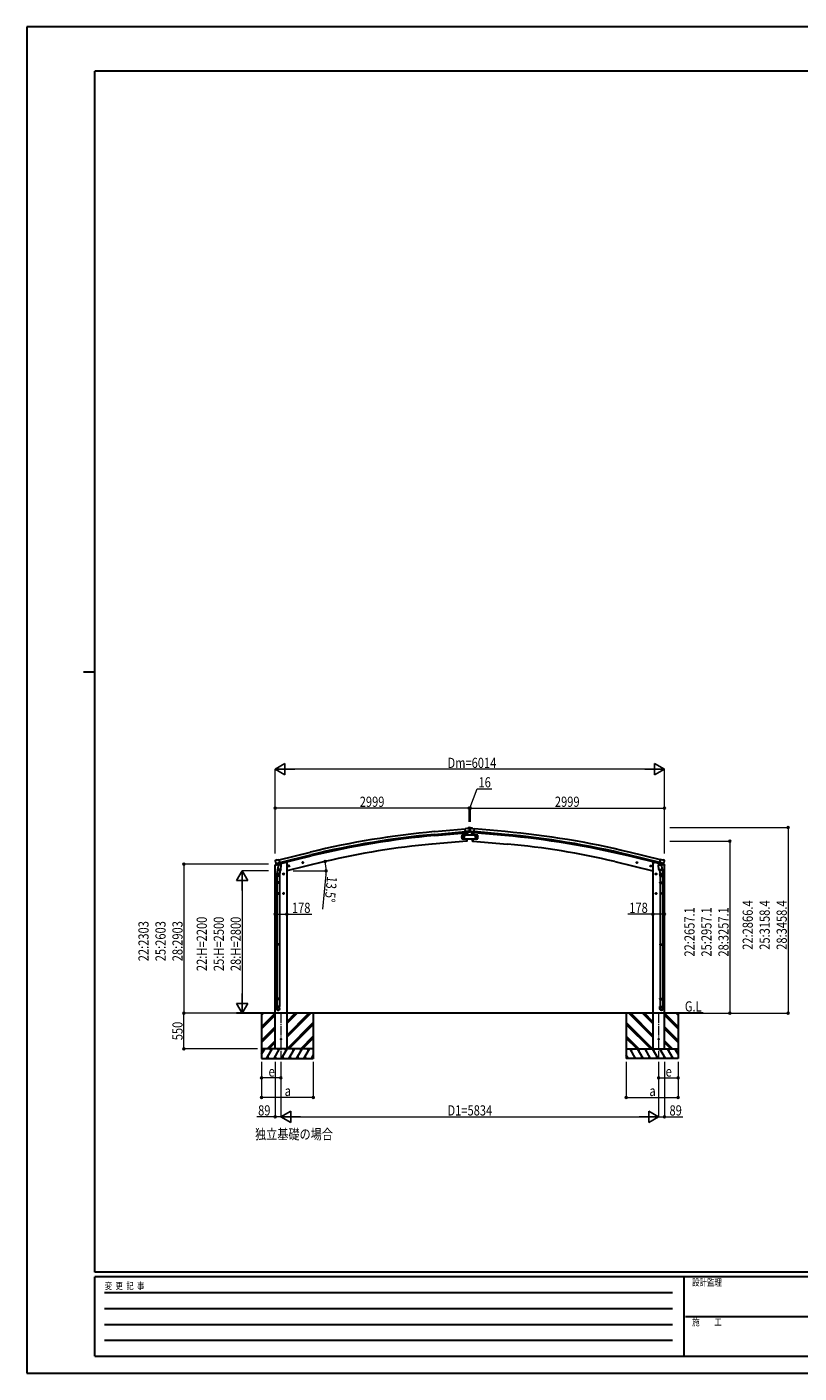
# Model space of a CAD drawing. Units: millimetres. Extents: x 0 to 29435, y 0 to 20790.
# Drawn here: x 0 to 11930, y 0 to 20790 of the extents above; entities that cross this region are included whole.
import ezdxf

# ---------------------------------------------------------------- set-up
doc = ezdxf.new("R2010")
doc.units = ezdxf.units.MM
doc.linetypes.add('YCENTER_1', pattern=[13, 10, -1, 1, -1])
doc.linetypes.add('YHIDDEN_1', pattern=[4, 3, -1])
for name, color, linetype, lineweight in [('USER1', 3, 'Continuous', 13), ('YKK_12', 2, 'Continuous', 13), ('YKK_13', 4, 'Continuous', 30), ('YKK_A1', 4, 'Continuous', 30), ('YKK_D', 6, 'Continuous', 13), ('YKK_ZWAK', 7, 'Continuous', 30)]:
    doc.layers.add(name, color=color, linetype=linetype, lineweight=lineweight)
doc.styles.add('text-b', font='extslim2.shx', dxfattribs={"width": 0.8, "bigfont": 'extfont2.shx'})

msp = doc.modelspace()

# ---------------------------------------------------------------- linework, layer by layer
at = {"layer": 'YKK_12', "linetype": 'YCENTER_1', "ltscale": 15}
for p, q in [((3925, 5560), (3925, 4855)), ((9760, 5560), (9760, 4855))]:
    msp.add_line(p, q, dxfattribs=at)
at = {"layer": 'YKK_13'}
for p, q in [((6799, 8410), (6773, 8407)), ((6778, 8343), (6773, 8407)), ((6835, 8367), (6777, 8362)), ((6788, 8343), (6778, 8343)), ((6788, 8309), (6785, 8343)), ((6788, 8343), (6814, 8346)), ((6788, 8343), (6788, 8343)), ((6799, 8410), (6811, 8416)), ((6801, 8322), (6800, 8344)), ((6802, 8309), (6801, 8322)), ((6811, 8417), (6815, 8423)), ((6811, 8416), (6811, 8417)), ((6826, 8418), (6812, 8417)), ((6814, 8346), (6814, 8346)), ((6822, 8346), (6814, 8346)), ((6839, 8425), (6815, 8423)), ((6824, 8348), (6835, 8367)), ((6835, 8412), (6829, 8417)), ((6836, 8368), (6835, 8367)), ((6835, 8367), (6835, 8367)), ((6836, 8410), (6836, 8409)), ((6837, 8383), (6849, 8383)), ((6839, 8425), (6847, 8425)), ((6841, 8421), (6841, 8421)), ((6841, 8421), (6841, 8420)), ((6841, 8420), (6841, 8420)), ((6841, 8388), (6841, 8388)), ((6841, 8388), (6841, 8387)), ((6841, 8387), (6841, 8387)), ((6843, 8423), (6842, 8423)), ((6842, 8423), (6842, 8422)), ((6842, 8419), (6842, 8418)), ((6842, 8418), (6843, 8418)), ((6843, 8390), (6842, 8390)), ((6842, 8390), (6842, 8389)), ((6842, 8387), (6842, 8386)), ((6842, 8386), (6843, 8386)), ((6843, 8422), (6843, 8423)), ((6843, 8418), (6843, 8419)), ((6843, 8389), (6843, 8390)), ((6843, 8386), (6843, 8387)), ((6845, 8421), (6844, 8421)), ((6844, 8420), (6845, 8420)), ((6845, 8388), (6844, 8388)), ((6844, 8387), (6845, 8387)), ((6845, 8420), (6845, 8421)), ((6845, 8387), (6845, 8388)), ((6847, 8425), (6871, 8423)), ((6849, 8410), (6849, 8409)), ((6850, 8412), (6856, 8417)), ((6850, 8368), (6850, 8367)), ((6861, 8348), (6850, 8367)), ((6850, 8367), (6909, 8362)), ((6850, 8367), (6850, 8367)), ((6860, 8418), (6873, 8417)), ((6864, 8346), (6871, 8346)), ((6874, 8417), (6871, 8423)), ((6897, 8343), (6871, 8346)), ((6871, 8346), (6871, 8346)), ((6874, 8416), (6874, 8417)), ((6886, 8410), (6874, 8416)), ((6884, 8322), (6886, 8344)), ((6884, 8309), (6884, 8322)), ((6886, 8410), (6913, 8407)), ((6897, 8343), (6897, 8343)), ((6897, 8343), (6907, 8343)), ((6897, 8309), (6900, 8343)), ((6907, 8343), (6913, 8407)), ((6796, 8217), (6793, 8249)), ((6797, 8214), (6796, 8217)), ((6799, 8214), (6797, 8214)), ((6802, 8243), (6803, 8249)), ((6802, 8217), (6802, 8243)), ((6883, 8243), (6883, 8249)), ((6884, 8217), (6883, 8243)), ((6886, 8214), (6889, 8214)), ((6889, 8217), (6892, 8249)), ((6889, 8214), (6889, 8217)), ((3834, 7912), (3835, 7911)), ((3839, 7921), (3835, 7914)), ((3842, 7923), (3855, 7926)), ((3870, 7923), (3856, 7926)), ((3870, 7923), (3895, 7930)), ((3911, 7866), (3895, 7930)), ((9775, 7866), (9790, 7930)), ((9816, 7923), (9790, 7930)), ((9816, 7923), (9829, 7926)), ((9844, 7923), (9830, 7926)), ((9847, 7921), (9851, 7914)), ((9851, 7912), (9851, 7911)), ((3848, 7872), (3849, 7871)), ((3849, 7872), (3906, 7886)), ((3865, 7857), (3849, 7871)), ((3849, 7871), (3849, 7871)), ((3859, 7674), (3859, 7708)), ((3877, 7807), (3861, 7711)), ((3868, 7856), (3876, 7858)), ((3869, 7856), (3870, 7857)), ((3870, 7857), (3907, 7866)), ((3872, 7857), (3872, 7856)), ((3873, 7855), (3899, 7848)), ((3874, 7770), (3875, 7783)), ((3880, 7849), (3875, 7783)), ((3921, 7779), (3875, 7783)), ((3875, 7769), (3875, 7769)), ((3895, 7707), (3875, 7707)), ((3901, 7864), (3876, 7858)), ((3876, 7858), (3876, 7858)), ((3876, 7768), (3918, 7765)), ((3926, 7846), (3880, 7849)), ((3882, 7853), (3881, 7849)), ((3885, 7697), (3885, 7717)), ((3901, 7864), (3900, 7849)), ((3901, 7864), (3911, 7866)), ((3901, 7864), (3901, 7864)), ((3912, 7765), (3902, 7702)), ((3905, 7709), (3905, 7674)), ((3907, 7866), (3909, 7866)), ((3910, 7868), (3911, 7868)), ((3911, 7868), (3924, 7853)), ((3921, 7779), (3920, 7767)), ((3921, 7779), (3926, 7846)), ((3924, 7853), (3924, 7846)), ((3975, 7707), (3955, 7707)), ((3965, 7715), (3959, 7711)), ((3959, 7711), (3959, 7703)), ((3959, 7703), (3965, 7700)), ((3965, 7697), (3965, 7717)), ((3972, 7711), (3965, 7715)), ((3965, 7700), (3972, 7703)), ((3972, 7703), (3972, 7711)), ((4038, 7830), (4057, 7835)), ((4043, 7838), (4040, 7830)), ((4040, 7830), (4046, 7825)), ((4050, 7839), (4043, 7838)), ((4050, 7823), (4045, 7842)), ((4046, 7825), (4053, 7827)), ((4055, 7834), (4050, 7839)), ((4053, 7827), (4055, 7834)), ((4252, 7881), (4271, 7886)), ((4256, 7889), (4254, 7882)), ((4254, 7882), (4260, 7876)), ((4264, 7891), (4256, 7889)), ((4264, 7874), (4259, 7893)), ((4260, 7876), (4267, 7878)), ((4269, 7885), (4264, 7891)), ((4267, 7878), (4269, 7885)), ((9433, 7881), (9414, 7886)), ((9416, 7885), (9422, 7891)), ((9418, 7878), (9416, 7885)), ((9426, 7876), (9418, 7878)), ((9421, 7874), (9426, 7893)), ((9422, 7891), (9429, 7889)), ((9431, 7882), (9426, 7876)), ((9429, 7889), (9431, 7882)), ((9647, 7830), (9628, 7835)), ((9630, 7834), (9635, 7839)), ((9632, 7827), (9630, 7834)), ((9640, 7825), (9632, 7827)), ((9635, 7823), (9640, 7842)), ((9635, 7839), (9643, 7838)), ((9645, 7830), (9640, 7825)), ((9643, 7838), (9645, 7830)), ((9710, 7707), (9730, 7707)), ((9713, 7711), (9720, 7715)), ((9713, 7703), (9713, 7711)), ((9720, 7700), (9713, 7703)), ((9720, 7697), (9720, 7717)), ((9720, 7715), (9726, 7711)), ((9726, 7703), (9720, 7700)), ((9726, 7711), (9726, 7703)), ((9760, 7846), (9805, 7849)), ((9764, 7779), (9760, 7846)), ((9774, 7868), (9761, 7853)), ((9761, 7853), (9761, 7846)), ((9764, 7779), (9810, 7783)), ((9764, 7779), (9765, 7767)), ((9809, 7768), (9767, 7765)), ((9773, 7765), (9784, 7702)), ((9775, 7868), (9774, 7868)), ((9784, 7864), (9775, 7866)), ((9778, 7866), (9777, 7866)), ((9815, 7857), (9778, 7866)), ((9837, 7872), (9779, 7886)), ((9780, 7709), (9780, 7674)), ((9784, 7864), (9785, 7864)), ((9784, 7864), (9785, 7849)), ((9785, 7864), (9809, 7858)), ((9812, 7855), (9787, 7848)), ((9790, 7707), (9810, 7707)), ((9800, 7697), (9800, 7717)), ((9804, 7853), (9804, 7849)), ((9805, 7849), (9810, 7783)), ((9808, 7807), (9824, 7711)), ((9809, 7858), (9810, 7858)), ((9817, 7856), (9810, 7858)), ((9811, 7770), (9810, 7783)), ((9811, 7769), (9811, 7769)), ((9813, 7857), (9813, 7856)), ((9816, 7856), (9815, 7857)), ((9820, 7857), (9836, 7871)), ((9826, 7674), (9826, 7708)), ((9837, 7872), (9836, 7871)), ((9836, 7871), (9836, 7871)), ((3905, 7674), (3859, 7674)), ((3859, 7578), (3860, 7580)), ((3905, 7578), (3859, 7578)), ((3859, 7578), (3859, 7570)), ((3905, 7570), (3859, 7570)), ((3859, 7570), (3860, 7568)), ((3904, 7580), (3860, 7580)), ((3904, 7568), (3860, 7568)), ((3861, 7674), (3861, 7580)), ((3861, 7568), (3861, 6624)), ((3903, 7674), (3903, 7580)), ((3903, 7568), (3903, 6624)), ((3905, 7578), (3904, 7580)), ((3905, 7570), (3904, 7568)), ((3905, 7578), (3905, 7570)), ((9780, 7674), (9826, 7674)), ((9780, 7578), (9781, 7580)), ((9780, 7578), (9826, 7578)), ((9780, 7578), (9780, 7570)), ((9780, 7570), (9826, 7570)), ((9780, 7570), (9781, 7568)), ((9781, 7580), (9825, 7580)), ((9781, 7568), (9825, 7568)), ((9782, 7674), (9782, 7580)), ((9782, 7568), (9782, 6624)), ((9824, 7674), (9824, 7580)), ((9824, 7568), (9824, 6624)), ((9826, 7578), (9825, 7580)), ((9826, 7570), (9825, 7568)), ((9826, 7578), (9826, 7570)), ((3895, 7407), (3875, 7407)), ((3885, 7397), (3885, 7417)), ((3975, 7407), (3955, 7407)), ((3965, 7415), (3959, 7411)), ((3959, 7411), (3959, 7403)), ((3959, 7403), (3965, 7400)), ((3965, 7397), (3965, 7417)), ((3972, 7411), (3965, 7415)), ((3965, 7400), (3972, 7403)), ((3972, 7403), (3972, 7411)), ((9710, 7407), (9730, 7407)), ((9713, 7411), (9720, 7415)), ((9713, 7403), (9713, 7411)), ((9720, 7400), (9713, 7403)), ((9720, 7397), (9720, 7417)), ((9720, 7415), (9726, 7411)), ((9726, 7403), (9720, 7400)), ((9726, 7411), (9726, 7403)), ((9790, 7407), (9810, 7407)), ((9800, 7397), (9800, 7417)), ((3859, 6622), (3860, 6624)), ((3905, 6622), (3859, 6622)), ((3859, 6622), (3859, 6614)), ((3905, 6614), (3859, 6614)), ((3859, 6614), (3860, 6612)), ((3904, 6624), (3860, 6624)), ((3904, 6612), (3860, 6612)), ((3861, 6612), (3861, 5784)), ((3903, 6612), (3903, 5784)), ((3905, 6622), (3904, 6624)), ((3905, 6614), (3904, 6612)), ((3905, 6622), (3905, 6614)), ((9780, 6622), (9781, 6624)), ((9780, 6622), (9826, 6622)), ((9780, 6622), (9780, 6614)), ((9780, 6614), (9826, 6614)), ((9780, 6614), (9781, 6612)), ((9781, 6624), (9825, 6624)), ((9781, 6612), (9825, 6612)), ((9782, 6612), (9782, 5784)), ((9824, 6612), (9824, 5784)), ((9826, 6622), (9825, 6624)), ((9826, 6614), (9825, 6612)), ((9826, 6622), (9826, 6614)), ((3859, 5782), (3860, 5784)), ((3905, 5782), (3859, 5782)), ((3859, 5782), (3859, 5774)), ((3905, 5774), (3859, 5774)), ((3859, 5774), (3860, 5772)), ((3859, 5627), (3859, 5662)), ((3905, 5662), (3859, 5662)), ((3904, 5784), (3860, 5784)), ((3904, 5772), (3860, 5772)), ((3861, 5772), (3861, 5662)), ((3903, 5772), (3903, 5662)), ((3905, 5782), (3904, 5784)), ((3905, 5774), (3904, 5772)), ((3905, 5782), (3905, 5774)), ((3905, 5627), (3905, 5662)), ((9780, 5782), (9781, 5784)), ((9780, 5782), (9826, 5782)), ((9780, 5782), (9780, 5774)), ((9780, 5774), (9826, 5774)), ((9780, 5774), (9781, 5772)), ((9780, 5627), (9780, 5662)), ((9780, 5662), (9826, 5662)), ((9781, 5784), (9825, 5784)), ((9781, 5772), (9825, 5772)), ((9782, 5772), (9782, 5662)), ((9824, 5772), (9824, 5662)), ((9826, 5782), (9825, 5784)), ((9826, 5774), (9825, 5772)), ((9826, 5782), (9826, 5774)), ((9826, 5627), (9826, 5662))]:
    msp.add_line(p, q, dxfattribs=at)
at = {"layer": 'YKK_13', "ltscale": 0.5}
for p, q in [((6968, 8309), (6718, 8309)), ((6718, 8309), (6718, 8249)), ((6718, 8249), (6968, 8249)), ((6720, 8279), (6723, 8285)), ((6723, 8272), (6720, 8279)), ((6723, 8285), (6731, 8285)), ((6731, 8272), (6723, 8272)), ((6731, 8285), (6735, 8279)), ((6735, 8279), (6731, 8272)), ((6743, 8279), (6747, 8285)), ((6747, 8272), (6743, 8279)), ((6747, 8285), (6754, 8285)), ((6754, 8272), (6747, 8272)), ((6754, 8285), (6758, 8279)), ((6758, 8279), (6754, 8272)), ((6931, 8285), (6927, 8279)), ((6927, 8279), (6931, 8272)), ((6938, 8285), (6931, 8285)), ((6931, 8272), (6938, 8272)), ((6942, 8279), (6938, 8285)), ((6938, 8272), (6942, 8279)), ((6954, 8285), (6951, 8279)), ((6951, 8279), (6954, 8272)), ((6962, 8285), (6954, 8285)), ((6954, 8272), (6962, 8272)), ((6966, 8279), (6962, 8285)), ((6962, 8272), (6966, 8279)), ((6968, 8249), (6968, 8309)), ((3834, 7843), (3877, 7854)), ((3834, 7850), (3834, 7843)), ((3862, 7860), (3836, 7853)), ((3915, 7863), (3935, 7868)), ((3938, 7876), (3938, 7872)), ((9747, 7876), (9747, 7872)), ((9770, 7863), (9751, 7868)), ((9851, 7843), (9808, 7854)), ((9823, 7860), (9849, 7853)), ((9851, 7850), (9851, 7843))]:
    msp.add_line(p, q, dxfattribs=at)
at = {"layer": 'YKK_13', "linetype": 'YHIDDEN_1'}
for p, q in [((3885, 7715), (3879, 7711)), ((3879, 7711), (3879, 7703)), ((3879, 7703), (3885, 7700)), ((3892, 7711), (3885, 7715)), ((3885, 7700), (3892, 7703)), ((3892, 7703), (3892, 7711)), ((9793, 7711), (9800, 7715)), ((9793, 7703), (9793, 7711)), ((9800, 7700), (9793, 7703)), ((9800, 7715), (9806, 7711)), ((9806, 7703), (9800, 7700)), ((9806, 7711), (9806, 7703)), ((3885, 7415), (3879, 7411)), ((3879, 7411), (3879, 7403)), ((3879, 7403), (3885, 7400)), ((3892, 7411), (3885, 7415)), ((3885, 7400), (3892, 7403)), ((3892, 7403), (3892, 7411)), ((9793, 7411), (9800, 7415)), ((9793, 7403), (9793, 7411)), ((9800, 7400), (9793, 7403)), ((9800, 7415), (9806, 7411)), ((9806, 7403), (9800, 7400)), ((9806, 7411), (9806, 7403))]:
    msp.add_line(p, q, dxfattribs=at)
at = {"layer": 'YKK_13'}
for centre, radius in [((6843, 8421), 3.5), ((6843, 8388), 3.5), ((6750, 8282), 6.5), ((6935, 8282), 6.5), ((3965, 7707), 8.5), ((3965, 7707), 7.7), ((3965, 7707), 6.5), ((4048, 7832), 8.5), ((4048, 7832), 7.7), ((4048, 7832), 6.5), ((4262, 7884), 8.5), ((4262, 7884), 7.7), ((4262, 7884), 6.5), ((9424, 7884), 8.5), ((9424, 7884), 7.7), ((9424, 7884), 6.5), ((9638, 7832), 8.5), ((9638, 7832), 7.7), ((9638, 7832), 6.5), ((9720, 7707), 8.5), ((9720, 7707), 7.7), ((9720, 7707), 6.5), ((3965, 7407), 8.5), ((3965, 7407), 7.7), ((3965, 7407), 6.5), ((9720, 7407), 8.5), ((9720, 7407), 7.7), ((9720, 7407), 6.5), ((3925, 5157), 4.5), ((9760, 5157), 4.5)]:
    msp.add_circle(centre, radius, dxfattribs=at)
at = {"layer": 'YKK_13', "ltscale": 0.5}
for centre, radius in [((6727, 8279), 8.5), ((6727, 8279), 7.7), ((6727, 8279), 6.5), ((6751, 8279), 8.5), ((6751, 8279), 7.7), ((6751, 8279), 6.5), ((6935, 8279), 8.5), ((6935, 8279), 7.7), ((6935, 8279), 6.5), ((6958, 8279), 8.5), ((6958, 8279), 7.7), ((6958, 8279), 6.5)]:
    msp.add_circle(centre, radius, dxfattribs=at)
at = {"layer": 'YKK_13', "linetype": 'YHIDDEN_1'}
for centre, radius in [((3885, 7707), 8.5), ((3885, 7707), 7.7), ((3885, 7707), 6.5), ((9800, 7707), 8.5), ((9800, 7707), 7.7), ((9800, 7707), 6.5), ((3885, 7407), 8.5), ((3885, 7407), 7.7), ((3885, 7407), 6.5), ((9800, 7407), 8.5), ((9800, 7407), 7.7), ((9800, 7407), 6.5)]:
    msp.add_circle(centre, radius, dxfattribs=at)
at = {"layer": 'YKK_13'}
for centre, radius, start, end in [((6812, 8414), 3, 95, 120), ((6826, 8413), 5, 50.0065, 94.9935), ((6634, 8391), 202, 353.4085, 5), ((6841, 8422), 0.84, 270, 0), ((6841, 8419), 0.84, 0, 90), ((6841, 8389), 0.84, 270, 0), ((6841, 8387), 0.84, 0, 90), ((6844, 8422), 0.84, 180, 270), ((6844, 8419), 0.84, 90, 180), ((6844, 8389), 0.84, 180, 270), ((6844, 8387), 0.84, 90, 180), ((7051, 8391), 202, 175, 186.5915), ((6859, 8413), 5, 85.0065, 129.9935), ((6873, 8414), 3, 60, 85), ((6799, 8217), 3, 278.5032, 357.4622), ((6887, 8217), 3, 182.5378, 261.4968), ((4032, 7958), 202, 193.5, 205.0912), ((3843, 7918), 5, 103.5, 148.5), ((3856, 7923), 3, 78.5, 103.5), ((9830, 7923), 3, 76.5, 101.5), ((9654, 7958), 202, 334.9088, 346.5), ((9842, 7918), 5, 31.5, 76.5), ((3889, 7708), 30, 177.4514, 180), ((3869, 7857), 0.5, 248.2375, 283.5), ((3872, 7857), 0.5, 356, 103.5), ((3873, 7856), 1, 176, 256), ((3876, 7770), 1.95, 175.0402, 217.4777), ((3876, 7770), 2, 217.4096, 266), ((3899, 7849), 1.03, 250.039, 351.9657), ((3902, 7864), 0.604, 100.5984, 172.2059), ((3909, 7866), 0.5, 283.5, 318.7625), ((3918, 7767), 2, 266, 349.4684), ((9767, 7767), 2, 190.5316, 274), ((9777, 7866), 0.5, 221.2375, 256.5), ((9784, 7864), 0.604, 7.7941, 79.4016), ((9786, 7849), 1.03, 188.0343, 289.961), ((9809, 7770), 2, 274, 322.5904), ((9809, 7770), 1.95, 322.5223, 4.9598), ((9812, 7856), 1, 284, 4), ((9814, 7857), 0.5, 76.5, 184), ((9817, 7857), 0.5, 256.5, 291.7625), ((9796, 7708), 30, 0, 2.5486)]:
    msp.add_arc(centre, radius, start, end, dxfattribs=at)
at = {"layer": 'YKK_13', "ltscale": 0.5}
for centre, radius, start, end in [((3837, 7850), 3, 103.5, 180), ((3933, 7872), 5, 283.5, 0), ((9752, 7872), 5, 180, 256.5), ((9848, 7850), 3, 0, 76.5)]:
    msp.add_arc(centre, radius, start, end, dxfattribs=at)
at = {"layer": 'YKK_13', "extrusion": (0, 0, -1)}
for centre, major_axis, ratio, start_param, end_param in [((6822, 8349), (1.62, -2.54), 0.997631, 5.80419, 6.600612), ((6821, 8349), (-3.5, 2.17), 0.650902, 4.095823, 4.168633), ((6840, 8414), (-15.4, 3.4), 0.101033, 0.307812, 0.308043), ((6833, 8410), (2.71, -1.31), 0.997474, 4.96062, 5.746529), ((3837, 7913), (-1.57, -2.57), 0.99628, 0.783535, 1.570796), ((9803, 7709), (-23, 0), 0.996195, 2.556026, 6.566303), ((9803, 7709), (-21, 0), 0.996195, 2.934915, 5.951239), ((9818, 7859), (0.73, -2.92), 0.997631, 5.80419, 6.600612), ((9818, 7859), (-2.63, 3.16), 0.650902, 4.095823, 4.168633), ((9803, 5629), (23, 0), 0.996195, 3.141593, 6.283185), ((9803, 5627), (23, 0), 0.996195, 3.141593, 6.283185), ((9803, 5627), (0, -23.4), 0.981806, 4.712389, 7.853982)]:
    msp.add_ellipse(centre, major_axis=major_axis, ratio=ratio, start_param=start_param, end_param=end_param, dxfattribs=at)
at = {"layer": 'YKK_13', "extrusion": (1e-16, 1e-16, -1)}
msp.add_ellipse((6822, 8349), major_axis=(1.62, -2.54), ratio=0.997631, start_param=0.390237, end_param=0.478995, dxfattribs=at)
at = {"layer": 'YKK_13'}
for centre, major_axis, ratio, start_param, end_param in [((6852, 8410), (-2.71, -1.31), 0.997474, 4.96062, 5.746529), ((6845, 8414), (15.4, 3.4), 0.101033, 0.307812, 0.308043), ((6864, 8349), (-1.62, -2.54), 0.997631, 5.80419, 6.600612), ((6864, 8349), (3.5, 2.17), 0.650902, 4.095823, 4.168633), ((6864, 8349), (-1.62, -2.54), 0.997631, 0.390237, 0.478995), ((9848, 7913), (1.57, -2.57), 0.99628, 0.783535, 1.570796), ((3882, 7709), (23, 0), 0.996195, 2.556026, 6.566303), ((3882, 7709), (21, 0), 0.996195, 2.934915, 5.951239), ((3867, 7859), (-0.73, -2.92), 0.997631, 5.80419, 6.600612), ((3867, 7859), (2.63, 3.16), 0.650902, 4.095823, 4.168633), ((3867, 7859), (-0.73, -2.92), 0.997631, 0.390237, 0.478995), ((3882, 5629), (-23, 0), 0.996195, 3.141593, 6.283185), ((3882, 5627), (-23, 0), 0.996195, 3.141593, 6.283185), ((3882, 5627), (0, -23.4), 0.981806, 4.712389, 7.853982)]:
    msp.add_ellipse(centre, major_axis=major_axis, ratio=ratio, start_param=start_param, end_param=end_param, dxfattribs=at)
at = {"layer": 'YKK_13', "extrusion": (1e-16, 0, -1)}
msp.add_ellipse((9818, 7859), major_axis=(0.73, -2.92), ratio=0.997631, start_param=0.390237, end_param=0.478995, dxfattribs=at)
at = {"layer": 'YKK_13'}
msp.add_ellipse((3882, 5627), major_axis=(21, 0), ratio=0.996195, dxfattribs=at)
at = {"layer": 'YKK_13', "extrusion": (0, 0, -1)}
msp.add_ellipse((9803, 5627), major_axis=(-21, 0), ratio=0.996195, dxfattribs=at)
at = {"layer": 'YKK_A1'}
for p, q in [((6295, 8362), (6773, 8405)), ((6299, 8319), (6776, 8362)), ((6301, 8302), (6778, 8345)), ((6785, 8343), (6788, 8309)), ((6900, 8343), (6897, 8309)), ((7384, 8302), (6907, 8345)), ((7386, 8319), (6909, 8362)), ((7390, 8362), (6913, 8405)), ((6796, 8215), (6259, 8168)), ((6793, 8249), (6796, 8215)), ((6892, 8249), (6889, 8215)), ((6889, 8215), (7427, 8168)), ((3896, 7928), (4379, 8045)), ((3906, 7886), (4389, 8003)), ((3910, 7869), (4393, 7987)), ((9775, 7869), (9292, 7987)), ((9779, 7886), (9296, 8003)), ((9789, 7928), (9307, 8045)), ((3836, 5007), (3836, 7844)), ((3864, 7861), (3864, 7860)), ((3938, 7875), (3990, 7887)), ((4014, 7887), (3990, 7887)), ((4603, 7899), (4014, 7757)), ((4014, 7887), (4014, 5007)), ((9083, 7899), (9671, 7757)), ((9671, 7887), (9671, 5007)), ((9671, 7887), (9695, 7887)), ((9747, 7875), (9695, 7887)), ((9821, 7861), (9821, 7860)), ((9849, 5007), (9849, 7844)), ((10446, 5558), (3240, 5558)), ((3625, 5558), (3625, 4858)), ((3625, 5530), (3653, 5558)), ((3625, 5544), (3639, 5558)), ((3625, 5346), (3836, 5557)), ((3625, 5332), (3836, 5543)), ((3625, 5318), (3836, 5529)), ((4014, 5186), (4385, 5558)), ((4014, 5215), (4357, 5558)), ((4014, 5201), (4371, 5558)), ((4014, 5399), (4173, 5558)), ((4014, 5413), (4159, 5558)), ((4014, 5427), (4145, 5558)), ((4019, 5007), (4425, 5414)), ((4425, 5558), (4425, 4858)), ((9260, 5558), (9260, 4858)), ((9666, 5007), (9260, 5414)), ((9671, 5186), (9300, 5558)), ((9671, 5201), (9314, 5558)), ((9671, 5215), (9328, 5558)), ((9671, 5399), (9512, 5558)), ((9671, 5413), (9526, 5558)), ((9671, 5427), (9540, 5558)), ((10060, 5346), (9849, 5557)), ((10060, 5332), (9849, 5543)), ((10060, 5318), (9849, 5529)), ((10060, 5530), (10032, 5558)), ((10060, 5544), (10047, 5558)), ((10060, 5558), (10060, 4858)), ((3625, 5134), (3836, 5345)), ((3625, 5120), (3836, 5331)), ((3625, 5106), (3836, 5317)), ((4033, 5007), (4425, 5399)), ((4048, 5007), (4425, 5385)), ((4231, 5007), (4425, 5202)), ((9652, 5007), (9260, 5399)), ((9638, 5007), (9260, 5385)), ((9454, 5007), (9260, 5202)), ((10060, 5134), (9849, 5345)), ((10060, 5120), (9849, 5331)), ((10060, 5106), (9849, 5317)), ((3625, 4924), (3674, 5007)), ((3703, 4858), (3789, 5007)), ((3711, 5007), (3836, 5133)), ((3725, 5007), (3836, 5119)), ((3739, 5007), (3836, 5105)), ((3818, 4858), (3905, 5007)), ((4014, 5007), (3836, 5007)), ((3934, 4858), (4020, 5007)), ((4049, 4858), (4136, 5007)), ((4165, 4858), (4251, 5007)), ((4246, 5007), (4425, 5187)), ((4260, 5007), (4425, 5173)), ((4280, 4858), (4367, 5007)), ((9440, 5007), (9260, 5187)), ((9426, 5007), (9260, 5173)), ((9405, 4858), (9319, 5007)), ((9521, 4858), (9434, 5007)), ((9636, 4858), (9550, 5007)), ((9752, 4858), (9665, 5007)), ((9671, 5007), (9849, 5007)), ((9867, 4858), (9781, 5007)), ((9974, 5007), (9849, 5133)), ((9960, 5007), (9849, 5119)), ((9946, 5007), (9849, 5105)), ((9983, 4858), (9896, 5007)), ((10060, 4924), (10011, 5007)), ((3625, 4858), (4425, 4858)), ((3718, 4883), (3733, 4858)), ((3833, 4883), (3848, 4858)), ((3949, 4883), (3964, 4858)), ((4064, 4883), (4079, 4858)), ((4180, 4883), (4195, 4858)), ((4295, 4883), (4310, 4858)), ((4396, 4858), (4425, 4909)), ((4411, 4883), (4426, 4858)), ((9290, 4858), (9260, 4909)), ((9275, 4883), (9260, 4858)), ((10060, 4858), (9260, 4858)), ((9390, 4883), (9375, 4858)), ((9506, 4883), (9491, 4858)), ((9621, 4883), (9606, 4858)), ((9737, 4883), (9722, 4858)), ((9852, 4883), (9837, 4858)), ((9968, 4883), (9953, 4858))]:
    msp.add_line(p, q, dxfattribs=at)
at = {"layer": 'YKK_A1', "ltscale": 0.5}
for p, q in [((4425, 5007), (3625, 5007)), ((3659, 4982), (3644, 5007)), ((3774, 4982), (3759, 5007)), ((3890, 4982), (3875, 5007)), ((4005, 4982), (3990, 5007)), ((4121, 4982), (4106, 5007)), ((4221, 5007), (4236, 4982)), ((4352, 4982), (4337, 5007)), ((9260, 5007), (10060, 5007)), ((9334, 4982), (9349, 5007)), ((9464, 5007), (9449, 4982)), ((9565, 4982), (9580, 5007)), ((9680, 4982), (9695, 5007)), ((9796, 4982), (9811, 5007)), ((9911, 4982), (9926, 5007)), ((10026, 4982), (10041, 5007))]:
    msp.add_line(p, q, dxfattribs=at)
at = {"layer": 'YKK_A1'}
for centre in [(3925, 5157), (9760, 5157)]:
    msp.add_circle(centre, 5, dxfattribs=at)
for centre, radius, start, end in [((7471, -4692), 13107, 95.1479, 103.6479), ((7471, -4692), 13064, 95.1479, 103.6479), ((6214, -4692), 13064, 76.3521, 84.8521), ((6214, -4692), 13107, 76.3521, 84.8521), ((7471, -4692), 13047, 95.1479, 103.6479), ((7237, -3095), 11305, 94.9659, 103.4764), ((6214, -4692), 13047, 76.3521, 84.8521), ((6448, -3095), 11305, 76.5236, 85.0341)]:
    msp.add_arc(centre, radius, start, end, dxfattribs=at)
at = {"layer": 'YKK_D', "lineweight": -2}
for p, q in [((3836, 9325), (3987, 9412)), ((3987, 9237), (3987, 9412)), ((9849, 9325), (9698, 9412)), ((9698, 9412), (9698, 9237)), ((3836, 9325), (3987, 9237)), ((3836, 9325), (4139, 9325)), ((9849, 9325), (9546, 9325)), ((9849, 9325), (9698, 9237)), ((3325, 7757), (3238, 7606)), ((3325, 7757), (3413, 7606)), ((3325, 7757), (3325, 7454)), ((3238, 7606), (3413, 7606)), ((3325, 5557), (3325, 5861)), ((3325, 5557), (3238, 5709)), ((3413, 5709), (3238, 5709)), ((3325, 5557), (3413, 5709)), ((3925, 3958), (4077, 4045)), ((3925, 3958), (4077, 3870)), ((3925, 3958), (4229, 3958)), ((4077, 3870), (4077, 4045)), ((9760, 3958), (9457, 3958)), ((9760, 3958), (9608, 4045)), ((9608, 4045), (9608, 3870)), ((9760, 3958), (9608, 3870))]:
    msp.add_line(p, q, dxfattribs=at)
at = {"layer": 'YKK_D'}
for p, q in [((3836, 8027), (3836, 9326)), ((9674, 9325), (4011, 9325)), ((9849, 8027), (9849, 9326)), ((6843, 8725), (6957, 9025)), ((6957, 9025), (7182, 9025)), ((3836, 8026), (3836, 8726)), ((6834, 8725), (3836, 8725)), ((6834, 8725), (6775, 8725)), ((6834, 8514), (6834, 8726)), ((6834, 8515), (6834, 8726)), ((6834, 8725), (6851, 8725)), ((6834, 8725), (6851, 8725)), ((6851, 8514), (6851, 8726)), ((6851, 8515), (6851, 8726)), ((6851, 8725), (9849, 8725)), ((6851, 8725), (6910, 8725)), ((9849, 8026), (9849, 8726)), ((9932, 8424), (11761, 8424)), ((11760, 8424), (11760, 5558)), ((9931, 8215), (10861, 8215)), ((10860, 8215), (10860, 5558)), ((3734, 7860), (2424, 7860)), ((2425, 7860), (2425, 5557)), ((3734, 7757), (3324, 7757)), ((4115, 7757), (4624, 7757)), ((4620, 7698), (4568, 7165)), ((4604, 7899), (4607, 7900)), ((3325, 7582), (3325, 5732)), ((3836, 7087), (4014, 7087)), ((4014, 7087), (4400, 7087)), ((9671, 7087), (9286, 7087)), ((9849, 7087), (9671, 7087)), ((3268, 5558), (2424, 5558)), ((3238, 5557), (2424, 5557)), ((2425, 5007), (2425, 5558)), ((3240, 5557), (3326, 5557)), ((10447, 5558), (10861, 5558)), ((10447, 5558), (11761, 5558)), ((3560, 5007), (2424, 5007)), ((3625, 4808), (3625, 4257)), ((3625, 4808), (3625, 4557)), ((3836, 4808), (3836, 3957)), ((3925, 4808), (3925, 3957)), ((3925, 4808), (3925, 3957)), ((4425, 4808), (4425, 4257)), ((9260, 4808), (9260, 4257)), ((9760, 4808), (9760, 3957)), ((9760, 4808), (9760, 3957)), ((9849, 4808), (9849, 3957)), ((10060, 4807), (10060, 4257)), ((10060, 4807), (10060, 4557)), ((3925, 4756), (3925, 4557)), ((9760, 4757), (9760, 4557)), ((3925, 4558), (3625, 4558)), ((9760, 4558), (10060, 4558)), ((4425, 4258), (3625, 4258)), ((9260, 4258), (10060, 4258)), ((3836, 3958), (3552, 3958)), ((3925, 3958), (3836, 3958)), ((4100, 3958), (9585, 3958)), ((9760, 3958), (9849, 3958)), ((9849, 3958), (10133, 3958))]:
    msp.add_line(p, q, dxfattribs=at)
at = {"layer": 'YKK_D', "linetype": 'ByBlock', "lineweight": -2}
for centre in [(3836, 8725), (6834, 8725), (6851, 8725), (9849, 8725), (11760, 8424), (10860, 8215), (4606, 7900), (2425, 7860), (4623, 7757), (3836, 7087), (4014, 7087), (9671, 7087), (9849, 7087), (2425, 5557), (2425, 5558), (10860, 5558), (11760, 5558), (2425, 5007), (3625, 4558), (3925, 4558), (9760, 4558), (10060, 4558), (3625, 4258), (4425, 4258), (9260, 4258), (10060, 4258), (3836, 3958), (9849, 3958)]:
    msp.add_circle(centre, 14.9, dxfattribs=at)
at = {"layer": 'YKK_D'}
for start, end in [(0, 13.5), (354.3956, 0)]:
    msp.add_arc((4014, 7757), 609, start, end, dxfattribs=at)
at = {"layer": 'YKK_ZWAK'}
for p, q in [((29435, 20790), (0, 20790)), ((0, 20790), (0, 0)), ((28350, 20108), (1050, 20108)), ((1050, 1558), (1050, 20108)), ((875, 10832), (1050, 10832)), ((28350, 1558), (1050, 1558)), ((10150, 1488), (1050, 1488)), ((1050, 262), (1050, 1488)), ((10150, 1488), (10150, 262)), ((14700, 1488), (10150, 1488)), ((1199, 1242), (9975, 1242)), ((1199, 997), (9975, 997)), ((10176, 875), (14700, 875)), ((1199, 752), (9975, 752)), ((1199, 508), (9975, 508)), ((1050, 262), (10150, 262)), ((10150, 262), (14700, 262)), ((0, 0), (29435, 0))]:
    msp.add_line(p, q, dxfattribs=at)

# ---------------------------------------------------------------- texts
at = {"layer": 'USER1', "style": 'text-b', "width": 0.8}
for s, p in [('G.L', (10165, 5584)), ('独立基礎の場合', (3525, 3610))]:
    msp.add_text(s, height=157.5, dxfattribs=at).set_placement(p)
at = {"layer": 'YKK_D', "style": 'text-b', "width": 0.8}
for s, height, p in [('Dm=6014', 157.5, (6498, 9345)), ('16', 157.5, (6977, 9045)), ('2999', 157.5, (5142, 8745)), ('2999', 157.5, (8157, 8745)), ('178', 157.5, (4094, 7107)), ('178', 157.5, (9306, 7107)), ('e', 158, (3733, 4578)), ('e', 158, (9868, 4578)), ('a', 158, (3983, 4278)), ('a', 158, (9618, 4278)), ('89', 157.5, (3572, 3978)), ('D1=5834', 157.5, (6498, 3978)), ('89', 157.5, (9928, 3978))]:
    msp.add_text(s, height=height, dxfattribs=at).set_placement(p)
for s, rotation, p in [('13.5°', 264.3956, (4638, 7676)), ('22:2866.4', 90, (11215, 6537)), ('25:3158.4', 90, (11477, 6537)), ('28:3458.4', 90, (11740, 6537)), ('22:2657.1', 90, (10315, 6432)), ('25:2957.1', 90, (10577, 6432)), ('28:3257.1', 90, (10840, 6432)), ('22:2303', 90, (1880, 6360)), ('25:2603', 90, (2143, 6360)), ('28:2903', 90, (2405, 6360)), ('22:H=2200', 90, (2780, 6208)), ('25:H=2500', 90, (3043, 6208)), ('28:H=2800', 90, (3305, 6208)), ('550', 90, (2405, 5140))]:
    msp.add_text(s, height=157.5, rotation=rotation, dxfattribs=at).set_placement(p)
at = {"layer": 'YKK_ZWAK', "style": 'text-b', "width": 0.8}
for s, p in [('設計監理', (10278, 1348)), ('変  更  記  事', (1203, 1295)), ('施\u3000\u3000工', (10278, 735))]:
    msp.add_text(s, height=105, dxfattribs=at).set_placement(p)

doc.saveas('drawing.dxf')
